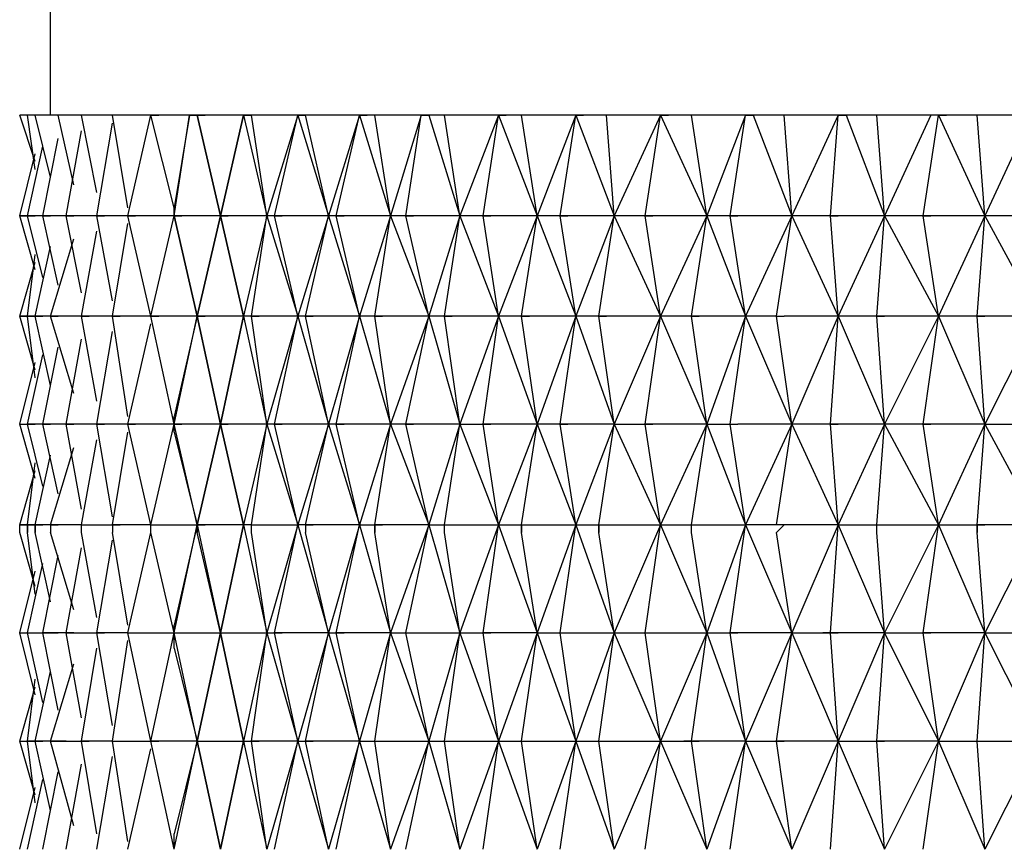
# Model space of a CAD drawing. Units: millimetres. Extents: x 204 to 463, y 197 to 362.
# Drawn here: x 204 to 213, y 227 to 235 of the extents above; entities that cross this region are included whole.
import ezdxf

# ---------------------------------------------------------------- set-up
doc = ezdxf.new("R2010")
doc.units = ezdxf.units.MM
doc.header["$MEASUREMENT"] = 0
doc.layers.add('Livello 1', color=7, linetype='Continuous', lineweight=0)

msp = doc.modelspace()

# ---------------------------------------------------------------- linework, layer by layer
at = {"layer": 'Livello 1', "lineweight": 30}
for p, q in [((204.1853, 234.0678), (204.1853, 239.6329)), ((203.9712, 234.0678), (203.8999, 234.0678)), ((204.0426, 233.6397), (203.8999, 234.0678)), ((204.0426, 234.0678), (203.9712, 234.0678)), ((204.0426, 233.5683), (203.9712, 234.0678)), ((204.2566, 234.0678), (204.0426, 234.0678)), ((204.1853, 233.497), (204.0426, 234.0678)), ((204.4707, 234.0678), (204.2566, 234.0678)), ((204.3993, 233.4256), (204.2566, 234.0678)), ((204.7561, 234.0678), (204.4707, 234.0678)), ((204.6134, 233.3543), (204.4707, 234.0678)), ((205.1128, 234.0678), (204.7561, 234.0678)), ((204.8988, 233.2116), (204.7561, 234.0678)), ((204.8988, 233.1402), (205.1128, 234.0678)), ((205.4696, 234.0678), (205.1128, 234.0678)), ((205.1128, 234.0678), (205.1842, 234.0678)), ((205.3269, 233.2116), (205.1128, 234.0678)), ((205.3269, 233.1402), (205.4696, 234.0678)), ((205.4696, 234.0678), (205.3269, 233.2116)), ((205.5409, 234.0678), (205.4696, 234.0678)), ((205.4696, 234.0678), (205.5409, 234.0678)), ((205.969, 234.0678), (205.5409, 234.0678)), ((205.5409, 234.0678), (205.6122, 234.0678)), ((205.7549, 233.1402), (205.5409, 234.0678)), ((205.5409, 234.0678), (205.7549, 233.1402)), ((205.7549, 233.1402), (205.969, 234.0678)), ((205.969, 234.0678), (205.7549, 233.1402)), ((206.0403, 234.0678), (205.969, 234.0678)), ((205.969, 234.0678), (206.0403, 234.0678)), ((205.969, 234.0678), (206.0403, 234.0678)), ((205.969, 234.0678), (206.183, 233.1402)), ((206.4684, 234.0678), (206.0403, 234.0678)), ((206.183, 233.1402), (206.0403, 234.0678)), ((206.4684, 234.0678), (206.183, 233.1402)), ((206.2544, 233.1402), (206.4684, 234.0678)), ((206.5398, 234.0678), (206.4684, 234.0678)), ((206.4684, 234.0678), (206.5398, 234.0678)), ((206.4684, 234.0678), (206.5398, 234.0678)), ((206.4684, 234.0678), (206.7538, 233.1402)), ((207.0392, 234.0678), (206.5398, 234.0678)), ((206.7538, 233.1402), (206.5398, 234.0678)), ((207.0392, 234.0678), (206.7538, 233.1402)), ((206.8252, 233.1402), (207.0392, 234.0678)), ((207.1819, 234.0678), (207.0392, 234.0678)), ((207.0392, 234.0678), (207.1106, 234.0678)), ((207.0392, 234.0678), (207.1106, 234.0678)), ((207.0392, 234.0678), (207.3246, 233.1402)), ((207.61, 234.0678), (207.1819, 234.0678)), ((207.3246, 233.1402), (207.1819, 234.0678)), ((207.61, 234.0678), (207.3246, 233.1402)), ((207.4673, 233.1402), (207.61, 234.0678)), ((207.6814, 234.0678), (207.61, 234.0678)), ((207.61, 234.0678), (207.6814, 234.0678)), ((207.824, 234.0678), (207.6814, 234.0678)), ((207.6814, 234.0678), (207.9667, 233.1402)), ((208.3235, 234.0678), (207.824, 234.0678)), ((207.9667, 233.1402), (207.824, 234.0678)), ((208.3235, 234.0678), (207.9667, 233.1402)), ((208.1808, 233.1402), (208.3235, 234.0678)), ((208.5375, 234.0678), (208.3235, 234.0678)), ((208.3235, 234.0678), (208.3948, 234.0678)), ((208.3235, 234.0678), (208.3948, 234.0678)), ((208.3235, 234.0678), (208.6802, 233.1402)), ((209.037, 234.0678), (208.5375, 234.0678)), ((208.6802, 233.1402), (208.5375, 234.0678)), ((209.037, 234.0678), (208.6802, 233.1402)), ((208.8943, 233.1402), (209.037, 234.0678)), ((209.3224, 234.0678), (209.037, 234.0678)), ((209.037, 234.0678), (209.1083, 234.0678)), ((209.037, 234.0678), (209.1083, 234.0678)), ((209.037, 234.0678), (209.3937, 233.1402)), ((209.8218, 234.0678), (209.3224, 234.0678)), ((209.3937, 233.1402), (209.3224, 234.0678)), ((209.8218, 234.0678), (209.3937, 233.1402)), ((209.6791, 233.1402), (209.8218, 234.0678)), ((210.1072, 234.0678), (209.8218, 234.0678)), ((209.8218, 234.0678), (209.8932, 234.0678)), ((209.8218, 234.0678), (209.8932, 234.0678)), ((209.8218, 234.0678), (210.2499, 233.1402)), ((210.6066, 234.0678), (210.1072, 234.0678)), ((210.2499, 233.1402), (210.1072, 234.0678)), ((210.6066, 234.0678), (210.2499, 233.1402)), ((210.4639, 233.1402), (210.6066, 234.0678)), ((210.678, 234.0678), (210.6066, 234.0678)), ((210.6066, 234.0678), (210.678, 234.0678)), ((210.9634, 234.0678), (210.678, 234.0678)), ((210.678, 234.0678), (211.0347, 233.1402)), ((211.4628, 234.0678), (210.9634, 234.0678)), ((211.0347, 233.1402), (210.9634, 234.0678)), ((211.4628, 234.0678), (211.0347, 233.1402)), ((211.3915, 233.1402), (211.4628, 234.0678)), ((211.5342, 234.0678), (211.4628, 234.0678)), ((211.4628, 234.0678), (211.5342, 234.0678)), ((211.8196, 234.0678), (211.5342, 234.0678)), ((211.5342, 234.0678), (211.8909, 233.1402)), ((212.319, 234.0678), (211.8196, 234.0678)), ((211.8909, 233.1402), (211.8196, 234.0678)), ((212.319, 234.0678), (211.8909, 233.1402)), ((212.2476, 233.1402), (212.3903, 234.0678)), ((212.3903, 234.0678), (212.319, 234.0678)), ((212.7471, 234.0678), (212.3903, 234.0678)), ((212.3903, 234.0678), (212.4617, 234.0678)), ((212.3903, 234.0678), (212.8184, 233.1402)), ((213.2465, 234.0678), (212.7471, 234.0678)), ((212.8184, 233.1402), (212.7471, 234.0678)), ((213.2465, 234.0678), (212.8184, 233.1402)), ((204.6134, 233.1402), (204.7561, 233.9964)), ((204.328, 233.1402), (204.4707, 233.9251)), ((204.1139, 233.1402), (204.2566, 233.8537)), ((203.8999, 233.1402), (204.0426, 233.711)), ((203.9712, 233.1402), (204.1139, 233.7824)), ((205.3269, 233.1402), (205.3269, 233.2116)), ((205.3269, 233.2116), (205.3269, 233.1402)), ((205.3269, 233.1402), (205.3269, 233.2116)), ((203.9712, 233.1402), (203.8999, 233.1402)), ((203.8999, 233.1402), (203.9712, 233.1402)), ((204.0426, 232.6408), (203.8999, 233.1402)), ((203.8999, 233.1402), (203.9712, 233.1402)), ((204.1139, 233.1402), (203.9712, 233.1402)), ((203.9712, 233.1402), (204.0426, 233.1402)), ((204.1139, 232.5695), (203.9712, 233.1402)), ((203.9712, 233.1402), (204.0426, 233.1402)), ((203.9712, 233.1402), (204.0426, 233.1402)), ((204.328, 233.1402), (204.1139, 233.1402)), ((204.1139, 233.1402), (204.1853, 233.1402)), ((204.1139, 233.1402), (204.1853, 233.1402)), ((204.2566, 232.4981), (204.1139, 233.1402)), ((204.1139, 233.1402), (204.1853, 233.1402)), ((204.1139, 233.1402), (204.1853, 233.1402)), ((204.6847, 233.1402), (204.328, 233.1402)), ((204.328, 233.1402), (204.3993, 233.1402)), ((204.4707, 232.4268), (204.328, 233.1402)), ((204.328, 233.1402), (204.3993, 233.1402)), ((204.328, 233.1402), (204.3993, 233.1402)), ((204.9701, 233.1402), (204.6134, 233.1402)), ((204.6134, 233.1402), (204.6847, 233.1402)), ((204.7561, 232.3554), (204.6134, 233.1402)), ((204.6134, 233.1402), (204.6847, 233.1402)), ((204.7561, 232.2127), (204.8988, 233.0689)), ((205.3269, 233.1402), (204.8988, 233.1402)), ((204.8988, 233.1402), (204.9701, 233.1402)), ((204.8988, 233.1402), (204.9701, 233.1402)), ((205.1128, 232.2127), (204.8988, 233.1402)), ((205.1128, 232.2127), (205.3269, 233.1402)), ((205.3269, 233.1402), (205.3982, 233.1402)), ((205.3269, 233.1402), (205.3982, 233.1402)), ((205.7549, 233.1402), (205.3269, 233.1402)), ((205.3269, 233.1402), (205.3982, 233.1402)), ((205.3269, 233.1402), (205.5409, 232.2127)), ((205.3269, 233.1402), (205.3982, 233.1402)), ((205.5409, 232.2127), (205.3269, 233.1402)), ((205.3269, 233.1402), (205.3982, 233.1402)), ((205.5409, 232.2127), (205.7549, 233.1402)), ((205.7549, 233.1402), (205.5409, 232.2127)), ((206.183, 233.1402), (205.7549, 233.1402)), ((205.7549, 233.1402), (205.8263, 233.1402)), ((205.7549, 233.1402), (205.8263, 233.1402)), ((205.969, 232.2127), (205.7549, 233.1402)), ((205.7549, 233.1402), (205.8263, 233.1402)), ((205.7549, 233.1402), (205.969, 232.2127)), ((205.7549, 233.1402), (205.8263, 233.1402)), ((206.183, 233.1402), (205.969, 232.2127)), ((206.0403, 232.2127), (206.183, 233.1402)), ((206.2544, 233.1402), (206.183, 233.1402)), ((206.183, 233.1402), (206.4684, 232.2127)), ((206.7538, 233.1402), (206.2544, 233.1402)), ((206.2544, 233.1402), (206.3257, 233.1402)), ((206.2544, 233.1402), (206.3257, 233.1402)), ((206.4684, 232.2127), (206.2544, 233.1402)), ((206.2544, 233.1402), (206.3257, 233.1402)), ((206.2544, 233.1402), (206.3257, 233.1402)), ((206.7538, 233.1402), (206.4684, 232.2127)), ((206.5398, 232.2127), (206.7538, 233.1402)), ((206.8252, 233.1402), (206.7538, 233.1402)), ((206.7538, 233.1402), (207.0392, 232.2127)), ((207.3246, 233.1402), (206.8252, 233.1402)), ((206.8252, 233.1402), (206.8965, 233.1402)), ((207.0392, 232.2127), (206.8252, 233.1402)), ((206.8252, 233.1402), (206.8965, 233.1402)), ((206.8252, 233.1402), (206.8965, 233.1402)), ((207.3246, 233.1402), (207.0392, 232.2127)), ((207.1819, 232.2127), (207.3246, 233.1402)), ((207.4673, 233.1402), (207.3246, 233.1402)), ((207.3246, 233.1402), (207.6814, 232.2127)), ((207.9667, 233.1402), (207.4673, 233.1402)), ((207.4673, 233.1402), (207.5387, 233.1402)), ((207.4673, 233.1402), (207.5387, 233.1402)), ((207.4673, 233.1402), (207.5387, 233.1402)), ((207.6814, 232.2127), (207.4673, 233.1402)), ((207.4673, 233.1402), (207.5387, 233.1402)), ((207.9667, 233.1402), (207.6814, 232.2127)), ((207.824, 232.2127), (207.9667, 233.1402)), ((208.1808, 233.1402), (207.9667, 233.1402)), ((207.9667, 233.1402), (208.3235, 232.2127)), ((208.6802, 233.1402), (208.1808, 233.1402)), ((208.1808, 233.1402), (208.2521, 233.1402)), ((208.1808, 233.1402), (208.2521, 233.1402)), ((208.3235, 232.2127), (208.1808, 233.1402)), ((208.1808, 233.1402), (208.2521, 233.1402)), ((208.1808, 233.1402), (208.2521, 233.1402)), ((208.6802, 233.1402), (208.3235, 232.2127)), ((208.5375, 232.2127), (208.6802, 233.1402)), ((208.8943, 233.1402), (208.6802, 233.1402)), ((208.6802, 233.1402), (209.037, 232.2127)), ((209.3937, 233.1402), (208.8943, 233.1402)), ((208.8943, 233.1402), (208.9656, 233.1402)), ((209.037, 232.2127), (208.8943, 233.1402)), ((208.8943, 233.1402), (208.9656, 233.1402)), ((208.8943, 233.1402), (208.9656, 233.1402)), ((209.3937, 233.1402), (209.037, 232.2127)), ((209.251, 232.2127), (209.3937, 233.1402)), ((209.6791, 233.1402), (209.3937, 233.1402)), ((209.3937, 233.1402), (209.8218, 232.2127)), ((210.2499, 233.1402), (209.6791, 233.1402)), ((209.6791, 233.1402), (209.7505, 233.1402)), ((209.6791, 233.1402), (209.7505, 233.1402)), ((209.8218, 232.2127), (209.6791, 233.1402)), ((209.6791, 233.1402), (209.7505, 233.1402)), ((210.2499, 233.1402), (209.8218, 232.2127)), ((210.1072, 232.2127), (210.2499, 233.1402)), ((210.4639, 233.1402), (210.2499, 233.1402)), ((210.2499, 233.1402), (210.6066, 232.2127)), ((210.5353, 233.1402), (210.4639, 233.1402)), ((210.6066, 232.2127), (210.4639, 233.1402)), ((210.4639, 233.1402), (210.5353, 233.1402)), ((210.4639, 233.1402), (210.5353, 233.1402)), ((211.0347, 233.1402), (210.5353, 233.1402)), ((211.0347, 233.1402), (210.6066, 232.2127)), ((210.892, 232.2127), (211.0347, 233.1402)), ((211.3915, 233.1402), (211.0347, 233.1402)), ((211.0347, 233.1402), (211.4628, 232.2127)), ((211.8909, 233.1402), (211.3915, 233.1402)), ((211.3915, 233.1402), (211.4628, 233.1402)), ((211.4628, 232.2127), (211.3915, 233.1402)), ((211.3915, 233.1402), (211.4628, 233.1402)), ((211.3915, 233.1402), (211.4628, 233.1402)), ((211.3915, 233.1402), (211.4628, 233.1402)), ((211.8909, 233.1402), (211.4628, 232.2127)), ((211.8196, 232.2127), (211.8909, 233.1402)), ((212.2476, 233.1402), (211.8909, 233.1402)), ((211.8909, 233.1402), (212.3903, 232.2127)), ((212.8184, 233.1402), (212.2476, 233.1402)), ((212.2476, 233.1402), (212.319, 233.1402)), ((212.2476, 233.1402), (212.319, 233.1402)), ((212.3903, 232.2127), (212.2476, 233.1402)), ((212.2476, 233.1402), (212.319, 233.1402)), ((212.8184, 233.1402), (212.3903, 232.2127)), ((212.7471, 232.2127), (212.8184, 233.1402)), ((213.1752, 233.1402), (212.8184, 233.1402)), ((212.8184, 233.1402), (213.3179, 232.2127)), ((204.4707, 232.2127), (204.6134, 232.9976)), ((204.1853, 232.2127), (204.3993, 232.9262)), ((204.0426, 232.2127), (204.1853, 232.8548)), ((203.8999, 232.2127), (204.0426, 232.7122)), ((203.9712, 232.2127), (204.0426, 232.7835)), ((204.0426, 231.7133), (203.8999, 232.2127)), ((203.8999, 232.2127), (203.9712, 232.2127)), ((203.8999, 232.2127), (203.9712, 232.2127)), ((203.9712, 232.2127), (203.8999, 232.2127)), ((203.8999, 232.2127), (203.9712, 232.2127)), ((204.0426, 232.2127), (203.9712, 232.2127)), ((203.9712, 232.2127), (204.0426, 232.2127)), ((203.9712, 232.2127), (204.0426, 232.2127)), ((204.0426, 231.6419), (203.9712, 232.2127)), ((203.9712, 232.2127), (204.0426, 232.2127)), ((203.9712, 232.2127), (204.0426, 232.2127)), ((204.1853, 231.5706), (204.0426, 232.2127)), ((204.0426, 232.2127), (204.1139, 232.2127)), ((204.0426, 232.2127), (204.1139, 232.2127)), ((204.328, 232.2127), (204.0426, 232.2127)), ((204.0426, 232.2127), (204.1139, 232.2127)), ((204.0426, 232.2127), (204.1139, 232.2127)), ((204.1853, 232.2127), (204.2566, 232.2127)), ((204.542, 232.2127), (204.1853, 232.2127)), ((204.3993, 231.4992), (204.1853, 232.2127)), ((204.1853, 232.2127), (204.2566, 232.2127)), ((204.1853, 232.2127), (204.2566, 232.2127)), ((204.4707, 232.2127), (204.542, 232.2127)), ((204.8274, 232.2127), (204.4707, 232.2127)), ((204.6134, 231.4279), (204.4707, 232.2127)), ((204.4707, 232.2127), (204.542, 232.2127)), ((204.4707, 232.2127), (204.542, 232.2127)), ((204.4707, 232.2127), (204.542, 232.2127)), ((204.4707, 232.2127), (204.542, 232.2127)), ((204.4707, 232.2127), (204.542, 232.2127)), ((204.8988, 231.2852), (204.7561, 232.2127)), ((204.7561, 232.2127), (204.8274, 232.2127)), ((205.1128, 232.2127), (204.7561, 232.2127)), ((204.7561, 232.2127), (204.8274, 232.2127)), ((205.1128, 232.2127), (205.1842, 232.2127)), ((205.5409, 232.2127), (205.1128, 232.2127)), ((205.1128, 232.2127), (205.1842, 232.2127)), ((205.3269, 231.2138), (205.1128, 232.2127)), ((205.3269, 231.2138), (205.5409, 232.2127)), ((205.5409, 232.2127), (205.3269, 231.2852)), ((205.969, 232.2127), (205.5409, 232.2127)), ((205.7549, 231.2138), (205.5409, 232.2127)), ((205.5409, 232.2127), (205.6122, 232.2127)), ((205.5409, 232.2127), (205.6122, 232.2127)), ((205.5409, 232.2127), (205.7549, 231.2138)), ((205.5409, 232.2127), (205.6122, 232.2127)), ((205.7549, 231.2138), (205.969, 232.2127)), ((205.969, 232.2127), (205.7549, 231.2138)), ((206.0403, 232.2127), (205.969, 232.2127)), ((205.969, 232.2127), (206.183, 231.2138)), ((206.4684, 232.2127), (206.0403, 232.2127)), ((206.0403, 232.2127), (206.1117, 232.2127)), ((206.183, 231.2138), (206.0403, 232.2127)), ((206.0403, 232.2127), (206.1117, 232.2127)), ((206.4684, 232.2127), (206.183, 231.2138)), ((206.2544, 231.2138), (206.4684, 232.2127)), ((206.4684, 232.2127), (206.7538, 231.2138)), ((206.5398, 232.2127), (206.4684, 232.2127)), ((206.7538, 231.2138), (206.5398, 232.2127)), ((206.5398, 232.2127), (206.6111, 232.2127)), ((207.0392, 232.2127), (206.5398, 232.2127)), ((206.5398, 232.2127), (206.6111, 232.2127)), ((206.5398, 232.2127), (206.6111, 232.2127)), ((206.5398, 232.2127), (206.6111, 232.2127)), ((207.0392, 232.2127), (206.7538, 231.2138)), ((206.8252, 231.2138), (207.0392, 232.2127)), ((207.1819, 232.2127), (207.0392, 232.2127)), ((207.0392, 232.2127), (207.3246, 231.2138)), ((207.6814, 232.2127), (207.1819, 232.2127)), ((207.1819, 232.2127), (207.2533, 232.2127)), ((207.3246, 231.2138), (207.1819, 232.2127)), ((207.1819, 232.2127), (207.2533, 232.2127)), ((207.6814, 232.2127), (207.3246, 231.2138)), ((207.4673, 231.2138), (207.6814, 232.2127)), ((207.6814, 232.2127), (207.9667, 231.2138)), ((207.824, 232.2127), (207.6814, 232.2127)), ((207.9667, 231.2138), (207.824, 232.2127)), ((207.824, 232.2127), (207.8954, 232.2127)), ((208.3235, 232.2127), (207.824, 232.2127)), ((207.824, 232.2127), (207.8954, 232.2127)), ((207.824, 232.2127), (207.8954, 232.2127)), ((207.824, 232.2127), (207.8954, 232.2127)), ((208.3235, 232.2127), (207.9667, 231.2138)), ((208.1808, 231.2138), (208.3235, 232.2127)), ((208.3235, 232.2127), (208.6802, 231.2138)), ((208.5375, 232.2127), (208.3235, 232.2127)), ((208.5375, 232.2127), (208.6089, 232.2127)), ((208.5375, 232.2127), (208.6089, 232.2127)), ((209.037, 232.2127), (208.5375, 232.2127)), ((208.6802, 231.2138), (208.5375, 232.2127)), ((208.5375, 232.2127), (208.6089, 232.2127)), ((208.5375, 232.2127), (208.6089, 232.2127)), ((208.5375, 232.2127), (208.6089, 232.2127)), ((208.5375, 232.2127), (208.6089, 232.2127)), ((209.037, 232.2127), (208.6802, 231.2138)), ((208.8943, 231.2138), (209.037, 232.2127)), ((209.037, 232.2127), (209.3937, 231.2138)), ((209.251, 232.2127), (209.037, 232.2127)), ((209.3937, 231.2138), (209.251, 232.2127)), ((209.251, 232.2127), (209.3224, 232.2127)), ((209.8218, 232.2127), (209.251, 232.2127)), ((209.251, 232.2127), (209.3224, 232.2127)), ((209.8218, 232.2127), (209.3937, 231.2138)), ((209.6791, 231.2138), (209.8218, 232.2127)), ((209.8218, 232.2127), (210.2499, 231.2138)), ((210.1072, 232.2127), (209.8218, 232.2127)), ((210.6066, 232.2127), (210.1072, 232.2127)), ((210.1072, 232.2127), (210.1785, 232.2127)), ((210.1072, 232.2127), (210.1785, 232.2127)), ((210.1072, 232.2127), (210.1785, 232.2127)), ((210.2499, 231.2138), (210.1072, 232.2127)), ((210.1072, 232.2127), (210.1785, 232.2127)), ((210.6066, 232.2127), (210.2499, 231.2138)), ((210.4639, 231.2138), (210.6066, 232.2127)), ((210.6066, 232.2127), (211.0347, 231.2138)), ((210.892, 232.2127), (210.6066, 232.2127)), ((211.0347, 231.2138), (210.892, 232.2127)), ((210.892, 232.2127), (210.9634, 232.2127)), ((210.892, 232.2127), (210.9634, 232.2127)), ((210.892, 232.2127), (210.9634, 232.2127)), ((210.892, 232.2127), (210.9634, 232.2127)), ((211.4628, 232.2127), (210.9634, 232.2127)), ((211.4628, 232.2127), (211.0347, 231.2138)), ((211.3915, 231.2138), (211.4628, 232.2127)), ((211.8196, 232.2127), (211.4628, 232.2127)), ((211.4628, 232.2127), (211.8909, 231.2138)), ((212.3903, 232.2127), (211.8196, 232.2127)), ((211.8196, 232.2127), (211.8909, 232.2127)), ((211.8909, 231.2138), (211.8196, 232.2127)), ((211.8196, 232.2127), (211.8909, 232.2127)), ((211.8196, 232.2127), (211.8909, 232.2127)), ((211.8196, 232.2127), (211.8909, 232.2127)), ((212.3903, 232.2127), (211.8909, 231.2138)), ((212.2476, 231.2138), (212.3903, 232.2127)), ((212.3903, 232.2127), (212.8184, 231.2138)), ((212.7471, 232.2127), (212.3903, 232.2127)), ((213.3179, 232.2127), (212.7471, 232.2127)), ((212.7471, 232.2127), (212.8184, 232.2127)), ((212.7471, 232.2127), (212.8184, 232.2127)), ((212.8184, 231.2138), (212.7471, 232.2127)), ((212.7471, 232.2127), (212.8184, 232.2127)), ((212.7471, 232.2127), (212.8184, 232.2127)), ((212.7471, 232.2127), (212.8184, 232.2127)), ((212.7471, 232.2127), (212.8184, 232.2127)), ((213.3179, 232.2127), (212.8184, 231.2138)), ((204.6134, 231.2138), (204.7561, 232.07)), ((204.8988, 231.2138), (205.1128, 232.1414)), ((204.328, 231.2138), (204.4707, 231.9987)), ((204.1139, 231.2138), (204.2566, 231.9273)), ((203.9712, 231.2138), (204.1139, 231.856)), ((203.8999, 231.2138), (204.0426, 231.7846)), ((205.3269, 231.2138), (205.3269, 231.2852)), ((204.0426, 230.7144), (203.8999, 231.2138)), ((203.8999, 231.2138), (203.9712, 231.2138)), ((203.8999, 231.2138), (203.9712, 231.2138)), ((203.8999, 231.2138), (203.9712, 231.2138)), ((204.2566, 231.2138), (203.9712, 231.2138)), ((203.9712, 231.2138), (204.0426, 231.2138)), ((203.9712, 231.2138), (204.0426, 231.2138)), ((204.1139, 230.643), (203.9712, 231.2138)), ((203.9712, 231.2138), (204.0426, 231.2138)), ((204.2566, 230.5717), (204.1139, 231.2138)), ((204.1139, 231.2138), (204.1853, 231.2138)), ((204.1139, 231.2138), (204.1853, 231.2138)), ((204.1139, 231.2138), (204.1853, 231.2138)), ((204.328, 231.2138), (204.1139, 231.2138)), ((204.1139, 231.2138), (204.1853, 231.2138)), ((204.4707, 230.429), (204.328, 231.2138)), ((204.328, 231.2138), (204.3993, 231.2138)), ((204.6847, 231.2138), (204.328, 231.2138)), ((204.328, 231.2138), (204.3993, 231.2138)), ((204.328, 231.2138), (204.3993, 231.2138)), ((204.328, 231.2138), (204.3993, 231.2138)), ((204.7561, 230.3577), (204.6134, 231.2138)), ((204.6134, 231.2138), (204.6847, 231.2138)), ((204.9701, 231.2138), (204.6134, 231.2138)), ((204.6134, 231.2138), (204.6847, 231.2138)), ((204.6134, 231.2138), (204.6847, 231.2138)), ((205.1128, 230.2863), (204.8988, 231.2138)), ((204.8988, 231.2138), (204.9701, 231.2138)), ((205.3269, 231.2138), (204.8988, 231.2138)), ((204.8988, 231.2138), (204.9701, 231.2138)), ((204.8988, 231.2138), (204.9701, 231.2138)), ((205.1128, 230.2863), (205.3269, 231.2138)), ((205.3269, 231.2138), (205.3982, 231.2138)), ((205.3269, 231.2138), (205.3982, 231.2138)), ((205.7549, 231.2138), (205.3269, 231.2138)), ((205.5409, 230.2863), (205.3269, 231.2138)), ((205.3269, 231.2138), (205.3982, 231.2138)), ((205.3269, 231.2138), (205.3982, 231.2138)), ((205.3269, 231.2138), (205.3982, 231.2138)), ((205.3269, 231.1425), (205.3269, 231.2138)), ((205.7549, 231.2138), (205.5409, 230.2863)), ((205.5409, 230.2863), (205.7549, 231.2138)), ((205.7549, 231.2138), (205.8263, 231.2138)), ((206.183, 231.2138), (205.7549, 231.2138)), ((205.7549, 231.2138), (205.8263, 231.2138)), ((205.969, 230.2863), (205.7549, 231.2138)), ((205.7549, 231.2138), (205.969, 230.2863)), ((205.7549, 231.2138), (205.8263, 231.2138)), ((205.7549, 231.2138), (205.8263, 231.2138)), ((205.7549, 231.2138), (205.8263, 231.2138)), ((206.183, 231.2138), (205.969, 230.2863)), ((206.0403, 230.2863), (206.183, 231.2138)), ((206.2544, 231.2138), (206.183, 231.2138)), ((206.183, 231.2138), (206.4684, 230.2863)), ((206.4684, 230.2863), (206.2544, 231.2138)), ((206.2544, 231.2138), (206.3257, 231.2138)), ((206.7538, 231.2138), (206.2544, 231.2138)), ((206.2544, 231.2138), (206.3257, 231.2138)), ((206.2544, 231.2138), (206.3257, 231.2138)), ((206.7538, 231.2138), (206.4684, 230.2863)), ((206.5398, 230.2863), (206.7538, 231.2138)), ((206.8252, 231.2138), (206.7538, 231.2138)), ((206.7538, 231.2138), (207.0392, 230.2863)), ((207.3246, 231.2138), (206.8252, 231.2138)), ((206.8252, 231.2138), (206.8965, 231.2138)), ((207.0392, 230.2863), (206.8252, 231.2138)), ((206.8252, 231.2138), (206.8965, 231.2138)), ((206.8252, 231.2138), (206.8965, 231.2138)), ((207.3246, 231.2138), (207.0392, 230.2863)), ((207.1819, 230.2863), (207.3246, 231.2138)), ((207.4673, 231.2138), (207.3246, 231.2138)), ((207.3246, 231.2138), (207.6814, 230.2863)), ((207.4673, 231.2138), (207.5387, 231.2138)), ((207.9667, 231.2138), (207.4673, 231.2138)), ((207.4673, 231.2138), (207.5387, 231.2138)), ((207.6814, 230.2863), (207.4673, 231.2138)), ((207.4673, 231.2138), (207.5387, 231.2138)), ((207.4673, 231.2138), (207.5387, 231.2138)), ((207.9667, 231.2138), (207.6814, 230.2863)), ((207.824, 230.2863), (207.9667, 231.2138)), ((207.9667, 231.2138), (208.3235, 230.2863)), ((207.9667, 231.2138), (208.1808, 231.2138)), ((208.3235, 230.2863), (208.1808, 231.2138)), ((208.1808, 231.2138), (208.2521, 231.2138)), ((208.6802, 231.2138), (208.1808, 231.2138)), ((208.1808, 231.2138), (208.2521, 231.2138)), ((208.1808, 231.2138), (208.2521, 231.2138)), ((208.1808, 231.2138), (208.2521, 231.2138)), ((208.1808, 231.2138), (208.2521, 231.2138)), ((208.1808, 231.2138), (208.2521, 231.2138)), ((208.6802, 231.2138), (208.3235, 230.2863)), ((208.5375, 230.2863), (208.6802, 231.2138)), ((208.8943, 231.2138), (208.6802, 231.2138)), ((208.6802, 231.2138), (209.037, 230.2863)), ((208.8943, 231.2138), (208.9656, 231.2138)), ((208.8943, 231.2138), (208.9656, 231.2138)), ((208.8943, 231.2138), (208.9656, 231.2138)), ((209.3937, 231.2138), (208.8943, 231.2138)), ((209.037, 230.2863), (208.8943, 231.2138)), ((209.3937, 231.2138), (209.037, 230.2863)), ((209.251, 230.2863), (209.3937, 231.2138)), ((209.3937, 231.2138), (209.8218, 230.2863)), ((209.3937, 231.2138), (209.6791, 231.2138)), ((209.6791, 231.2138), (209.7505, 231.2138)), ((209.6791, 231.2138), (209.7505, 231.2138)), ((209.8218, 230.2863), (209.6791, 231.2138)), ((210.2499, 231.2138), (209.6791, 231.2138)), ((209.6791, 231.2138), (209.7505, 231.2138)), ((210.2499, 231.2138), (209.8218, 230.2863)), ((210.1072, 230.2863), (210.2499, 231.2138)), ((210.2499, 231.2138), (210.6066, 230.2863)), ((210.2499, 231.2138), (210.4639, 231.2138)), ((210.6066, 230.2863), (210.4639, 231.2138)), ((210.4639, 231.2138), (210.5353, 231.2138)), ((210.4639, 231.2138), (210.5353, 231.2138)), ((210.4639, 231.2138), (210.5353, 231.2138)), ((210.4639, 231.2138), (210.5353, 231.2138)), ((211.0347, 231.2138), (210.5353, 231.2138)), ((211.0347, 231.2138), (210.6066, 230.2863)), ((210.892, 230.2863), (211.0347, 231.2138)), ((211.3915, 231.2138), (211.0347, 231.2138)), ((211.0347, 231.2138), (211.4628, 230.2863)), ((211.3915, 231.2138), (211.3201, 231.2138)), ((211.8909, 231.2138), (211.3915, 231.2138)), ((211.3915, 231.2138), (211.4628, 231.2138)), ((211.4628, 230.2863), (211.3915, 231.2138)), ((211.3915, 231.2138), (211.4628, 231.2138)), ((211.3915, 231.2138), (211.4628, 231.2138)), ((211.8909, 231.2138), (211.4628, 230.2863)), ((211.8196, 230.2863), (211.8909, 231.2138)), ((212.2476, 231.2138), (211.8909, 231.2138)), ((211.8909, 231.2138), (212.3903, 230.2863)), ((212.2476, 231.2138), (212.319, 231.2138)), ((212.8184, 231.2138), (212.2476, 231.2138)), ((212.2476, 231.2138), (212.319, 231.2138)), ((212.2476, 231.2138), (212.319, 231.2138)), ((212.3903, 230.2863), (212.2476, 231.2138)), ((212.8184, 231.2138), (212.3903, 230.2863)), ((212.7471, 230.2863), (212.8184, 231.2138)), ((212.8184, 231.2138), (213.3179, 230.2863)), ((212.8184, 231.2138), (213.1752, 231.2138)), ((204.4707, 230.2863), (204.6134, 231.0711)), ((204.7561, 230.2863), (204.8988, 231.1425)), ((205.3269, 231.1425), (205.5409, 230.2863)), ((204.1853, 230.2863), (204.3993, 230.9998)), ((204.0426, 230.2863), (204.1853, 230.9284)), ((203.9712, 230.2863), (204.0426, 230.8571)), ((203.8999, 230.2863), (204.0426, 230.7858)), ((203.9712, 230.2863), (203.8999, 230.2863)), ((203.8999, 230.2863), (203.9712, 230.2863)), ((203.8999, 230.215), (203.8999, 230.2863)), ((203.8999, 230.215), (203.8999, 230.2863)), ((203.9712, 230.2863), (203.9712, 230.215)), ((203.9712, 230.2863), (204.0426, 230.2863)), ((204.0426, 230.2863), (203.9712, 230.2863)), ((203.9712, 230.215), (203.9712, 230.2863)), ((204.328, 230.2863), (204.0426, 230.2863)), ((204.0426, 230.2863), (204.1139, 230.2863)), ((204.0426, 230.215), (204.0426, 230.2863)), ((204.0426, 230.215), (204.0426, 230.2863)), ((204.0426, 230.2863), (204.0426, 230.215)), ((204.1853, 230.2863), (204.2566, 230.2863)), ((204.4707, 230.2863), (204.1853, 230.2863)), ((204.1853, 230.2863), (204.2566, 230.2863)), ((204.1853, 230.2863), (204.1853, 230.215)), ((204.4707, 230.2863), (204.7561, 230.2863)), ((204.4707, 230.215), (204.4707, 230.2863)), ((204.4707, 230.215), (204.4707, 230.2863)), ((204.4707, 230.2863), (204.542, 230.2863)), ((204.4707, 230.2863), (204.542, 230.2863)), ((204.4707, 230.2863), (204.542, 230.2863)), ((204.7561, 230.2863), (204.8274, 230.2863)), ((205.1128, 230.2863), (204.7561, 230.2863)), ((204.7561, 230.2863), (204.8274, 230.2863)), ((204.7561, 230.2863), (204.8274, 230.2863)), ((204.7561, 230.2863), (204.7561, 230.215)), ((205.1128, 230.215), (205.1128, 230.2863)), ((205.1128, 230.2863), (205.5409, 230.2863)), ((205.1128, 230.215), (205.1128, 230.2863)), ((205.1128, 230.2863), (205.1842, 230.2863)), ((205.1128, 230.2863), (205.1842, 230.2863)), ((205.5409, 230.2863), (205.3269, 229.3588)), ((205.3269, 229.2874), (205.5409, 230.2863)), ((205.5409, 230.2863), (205.6122, 230.2863)), ((205.5409, 230.215), (205.5409, 230.2863)), ((205.5409, 230.2863), (205.5409, 230.215)), ((205.5409, 230.2863), (205.6122, 230.2863)), ((205.969, 230.2863), (205.5409, 230.2863)), ((205.5409, 230.2863), (205.6122, 230.2863)), ((205.5409, 230.2863), (205.7549, 229.2874)), ((205.969, 230.2863), (205.7549, 229.2874)), ((205.7549, 229.2874), (205.969, 230.2863)), ((206.0403, 230.2863), (205.969, 230.2863)), ((205.969, 230.2863), (206.183, 229.2874)), ((206.0403, 230.2863), (206.4684, 230.2863)), ((206.0403, 230.215), (206.0403, 230.2863)), ((206.0403, 230.2863), (206.1117, 230.2863)), ((206.0403, 230.2863), (206.1117, 230.2863)), ((206.0403, 230.2863), (206.1117, 230.2863)), ((206.4684, 230.2863), (206.183, 229.2874)), ((206.2544, 229.2874), (206.4684, 230.2863)), ((206.5398, 230.2863), (206.4684, 230.2863)), ((206.4684, 230.2863), (206.7538, 229.2874)), ((207.0392, 230.2863), (206.5398, 230.2863)), ((206.5398, 230.2863), (206.6111, 230.2863)), ((206.5398, 230.2863), (206.6111, 230.2863)), ((206.5398, 230.2863), (206.5398, 230.215)), ((207.0392, 230.2863), (206.7538, 229.2874)), ((206.8252, 229.2874), (207.0392, 230.2863)), ((207.0392, 230.2863), (207.3246, 229.2874)), ((207.0392, 230.2863), (207.1819, 230.2863)), ((207.1819, 230.2863), (207.2533, 230.2863)), ((207.6814, 230.2863), (207.1819, 230.2863)), ((207.1819, 230.215), (207.1819, 230.2863)), ((207.1819, 230.2863), (207.1819, 230.215)), ((207.6814, 230.2863), (207.3246, 229.2874)), ((207.4673, 229.2874), (207.6814, 230.2863)), ((207.6814, 230.2863), (207.9667, 229.2874)), ((207.6814, 230.2863), (207.824, 230.2863)), ((207.824, 230.215), (207.824, 230.2863)), ((207.824, 230.2863), (208.3235, 230.2863)), ((207.824, 230.215), (207.824, 230.2863)), ((207.824, 230.2863), (207.8954, 230.2863)), ((208.3235, 230.2863), (207.9667, 229.2874)), ((208.1808, 229.2874), (208.3235, 230.2863)), ((208.3235, 230.2863), (208.5375, 230.2863)), ((208.3235, 230.2863), (208.6802, 229.2874)), ((208.5375, 230.215), (208.5375, 230.2863)), ((208.5375, 230.2863), (209.037, 230.2863)), ((208.5375, 230.2863), (208.6089, 230.2863)), ((208.5375, 230.215), (208.5375, 230.2863)), ((208.5375, 230.2863), (208.5375, 230.215)), ((208.5375, 230.2863), (208.6089, 230.2863)), ((208.5375, 230.2863), (208.6089, 230.2863)), ((209.037, 230.2863), (208.6802, 229.2874)), ((208.8943, 229.2874), (209.037, 230.2863)), ((209.037, 230.2863), (209.251, 230.2863)), ((209.037, 230.2863), (209.3937, 229.2874)), ((209.251, 230.215), (209.251, 230.2863)), ((209.251, 230.2863), (209.251, 230.215)), ((209.251, 230.2863), (209.3224, 230.2863)), ((209.251, 230.2863), (209.8218, 230.2863)), ((209.251, 230.2863), (209.3224, 230.2863)), ((209.8218, 230.2863), (209.3937, 229.2874)), ((209.6791, 229.2874), (209.8218, 230.2863)), ((209.8218, 230.2863), (210.2499, 229.2874)), ((209.8218, 230.2863), (210.1072, 230.2863)), ((210.1072, 230.215), (210.1072, 230.2863)), ((210.1072, 230.2863), (210.6066, 230.2863)), ((210.1072, 230.2863), (210.1785, 230.2863)), ((210.1072, 230.2863), (210.1785, 230.2863)), ((210.6066, 230.2863), (210.2499, 229.2874)), ((210.4639, 229.2874), (210.6066, 230.2863)), ((210.892, 230.2863), (210.6066, 230.2863)), ((210.6066, 230.2863), (211.0347, 229.2874)), ((210.9634, 230.2863), (210.892, 230.2863)), ((210.9634, 230.2863), (210.892, 230.2863)), ((210.9634, 230.2863), (210.892, 230.215)), ((211.4628, 230.2863), (210.9634, 230.2863)), ((211.4628, 230.2863), (211.0347, 229.2874)), ((211.3915, 229.2874), (211.4628, 230.2863)), ((211.4628, 230.2863), (211.8909, 229.2874)), ((211.4628, 230.2863), (211.8196, 230.2863)), ((211.8196, 230.215), (211.8196, 230.2863)), ((211.8196, 230.2863), (212.3903, 230.2863)), ((211.8196, 230.2863), (211.8909, 230.2863)), ((211.8196, 230.2863), (211.8909, 230.2863)), ((212.3903, 230.2863), (211.8909, 229.2874)), ((212.2476, 229.2874), (212.3903, 230.2863)), ((212.3903, 230.2863), (212.7471, 230.2863)), ((212.3903, 230.2863), (212.8184, 229.2874)), ((212.7471, 230.2863), (212.8184, 230.2863)), ((212.7471, 230.2863), (212.8184, 230.2863)), ((213.3179, 230.2863), (212.7471, 230.2863)), ((212.7471, 230.2863), (212.8184, 230.2863)), ((212.7471, 230.2863), (212.7471, 230.215)), ((212.7471, 230.215), (212.7471, 230.2863)), ((212.7471, 230.2863), (212.7471, 230.215)), ((213.3179, 230.2863), (212.8184, 229.2874)), ((204.0426, 229.7155), (203.8999, 230.215)), ((204.0426, 229.6442), (203.9712, 230.215)), ((204.1853, 229.5728), (204.0426, 230.215)), ((204.3993, 229.5015), (204.1853, 230.215)), ((204.6134, 229.4301), (204.4707, 230.215)), ((204.8988, 229.3588), (204.7561, 230.215)), ((204.8988, 229.2874), (205.1128, 230.215)), ((205.3269, 229.2874), (205.1128, 230.215)), ((205.7549, 229.2874), (205.5409, 230.215)), ((206.183, 229.2874), (206.0403, 230.215)), ((206.7538, 229.2874), (206.5398, 230.215)), ((207.3246, 229.2874), (207.1819, 230.215)), ((207.9667, 229.2874), (207.824, 230.215)), ((208.6802, 229.2874), (208.5375, 230.215)), ((209.3937, 229.2874), (209.251, 230.215)), ((210.2499, 229.2874), (210.1072, 230.215)), ((211.0347, 229.2874), (210.892, 230.215)), ((211.8909, 229.2874), (211.8196, 230.215)), ((212.8184, 229.2874), (212.7471, 230.215)), ((204.328, 229.2874), (204.4707, 230.0723)), ((204.6134, 229.2874), (204.7561, 230.1436)), ((204.1139, 229.2874), (204.2566, 230.0009)), ((203.9712, 229.2874), (204.1139, 229.9296)), ((203.8999, 229.2874), (204.0426, 229.8582)), ((205.3269, 229.2874), (205.3269, 229.3588)), ((203.8999, 229.2874), (203.9712, 229.2874)), ((203.8999, 229.2874), (203.9712, 229.2874)), ((203.8999, 229.2874), (203.9712, 229.2874)), ((204.0426, 228.7166), (203.8999, 229.2874)), ((203.8999, 229.2874), (203.9712, 229.2874)), ((204.1139, 228.6453), (203.9712, 229.2874)), ((203.9712, 229.2874), (204.0426, 229.2874)), ((203.9712, 229.2874), (204.2566, 229.2874)), ((203.9712, 229.2874), (204.0426, 229.2874)), ((203.9712, 229.2874), (204.0426, 229.2874)), ((204.1139, 229.2874), (204.1853, 229.2874)), ((204.3993, 229.2874), (204.1139, 229.2874)), ((204.1139, 229.2874), (204.1853, 229.2874)), ((204.2566, 228.574), (204.1139, 229.2874)), ((204.1139, 229.2874), (204.1853, 229.2874)), ((204.1139, 229.2874), (204.1853, 229.2874)), ((204.1139, 229.2874), (204.1853, 229.2874)), ((204.1139, 229.2874), (204.1853, 229.2874)), ((204.328, 229.2874), (204.3993, 229.2874)), ((204.328, 229.2874), (204.6134, 229.2874)), ((204.4707, 228.5026), (204.328, 229.2874)), ((204.328, 229.2874), (204.3993, 229.2874)), ((204.328, 229.2874), (204.3993, 229.2874)), ((204.8988, 229.2874), (204.6134, 229.2874)), ((204.6134, 229.2874), (204.6847, 229.2874)), ((204.7561, 228.4312), (204.6134, 229.2874)), ((204.6134, 229.2874), (204.6847, 229.2874)), ((204.6134, 229.2874), (204.6847, 229.2874)), ((204.6134, 229.2874), (204.6847, 229.2874)), ((205.1128, 228.2886), (204.8988, 229.2874)), ((204.8988, 229.2874), (204.9701, 229.2874)), ((204.8988, 229.2874), (205.3269, 229.2874)), ((204.8988, 229.2874), (204.9701, 229.2874)), ((204.8988, 229.2874), (204.9701, 229.2874)), ((204.8988, 229.2874), (204.9701, 229.2874)), ((205.1128, 228.2886), (205.3269, 229.2874)), ((205.3269, 229.2874), (205.3982, 229.2874)), ((205.5409, 228.2886), (205.3269, 229.2874)), ((205.3269, 229.2874), (205.3982, 229.2874)), ((205.3269, 229.2874), (205.7549, 229.2874)), ((205.3269, 229.2874), (205.3982, 229.2874)), ((205.3269, 229.2874), (205.3982, 229.2874)), ((205.3269, 229.2874), (205.3982, 229.2874)), ((205.3269, 229.1447), (205.3269, 229.2874)), ((205.7549, 229.2874), (205.5409, 228.2886)), ((205.5409, 228.2886), (205.7549, 229.2874)), ((205.7549, 229.2874), (206.183, 229.2874)), ((205.969, 228.2886), (205.7549, 229.2874)), ((205.7549, 229.2874), (205.8263, 229.2874)), ((205.7549, 229.2874), (205.8263, 229.2874)), ((205.7549, 229.2874), (205.8263, 229.2874)), ((205.7549, 229.2874), (205.8263, 229.2874)), ((205.7549, 229.2874), (205.8263, 229.2874)), ((205.7549, 229.2874), (205.969, 228.2886)), ((206.183, 229.2874), (205.969, 228.2886)), ((206.0403, 228.2886), (206.183, 229.2874)), ((206.183, 229.2874), (206.2544, 229.2874)), ((206.183, 229.2874), (206.4684, 228.2886)), ((206.4684, 228.2886), (206.2544, 229.2874)), ((206.7538, 229.2874), (206.2544, 229.2874)), ((206.2544, 229.2874), (206.3257, 229.2874)), ((206.2544, 229.2874), (206.3257, 229.2874)), ((206.2544, 229.2874), (206.3257, 229.2874)), ((206.2544, 229.2874), (206.3257, 229.2874)), ((206.7538, 229.2874), (206.4684, 228.2886)), ((206.5398, 228.2886), (206.7538, 229.2874)), ((206.7538, 229.2874), (207.0392, 228.2886)), ((206.7538, 229.2874), (206.8252, 229.2874)), ((206.8252, 229.2874), (206.8965, 229.2874)), ((207.3246, 229.2874), (206.8252, 229.2874)), ((207.0392, 228.2886), (206.8252, 229.2874)), ((206.8252, 229.2874), (206.8965, 229.2874)), ((206.8252, 229.2874), (206.8965, 229.2874)), ((206.8252, 229.2874), (206.8965, 229.2874)), ((207.3246, 229.2874), (207.0392, 228.2886)), ((207.1819, 228.2886), (207.3246, 229.2874)), ((207.3246, 229.2874), (207.6814, 228.2886)), ((207.3246, 229.2874), (207.4673, 229.2874)), ((207.4673, 229.2874), (207.5387, 229.2874)), ((207.4673, 229.2874), (207.5387, 229.2874)), ((207.6814, 228.2886), (207.4673, 229.2874)), ((207.4673, 229.2874), (207.9667, 229.2874)), ((207.4673, 229.2874), (207.5387, 229.2874)), ((207.4673, 229.2874), (207.5387, 229.2874)), ((207.4673, 229.2874), (207.5387, 229.2874)), ((207.4673, 229.2874), (207.5387, 229.2874)), ((207.9667, 229.2874), (207.6814, 228.2886)), ((207.824, 228.2886), (207.9667, 229.2874)), ((207.9667, 229.2874), (208.1808, 229.2874)), ((207.9667, 229.2874), (208.3235, 228.2886)), ((208.1808, 229.2874), (208.2521, 229.2874)), ((208.6802, 229.2874), (208.1808, 229.2874)), ((208.1808, 229.2874), (208.2521, 229.2874)), ((208.1808, 229.2874), (208.2521, 229.2874)), ((208.3235, 228.2886), (208.1808, 229.2874)), ((208.1808, 229.2874), (208.2521, 229.2874)), ((208.1808, 229.2874), (208.2521, 229.2874)), ((208.1808, 229.2874), (208.2521, 229.2874)), ((208.6802, 229.2874), (208.3235, 228.2886)), ((208.5375, 228.2886), (208.6802, 229.2874)), ((208.6802, 229.2874), (208.8943, 229.2874)), ((208.6802, 229.2874), (209.037, 228.2886)), ((209.037, 228.2886), (208.8943, 229.2874)), ((208.8943, 229.2874), (208.9656, 229.2874)), ((208.8943, 229.2874), (209.3937, 229.2874)), ((208.8943, 229.2874), (208.9656, 229.2874)), ((208.8943, 229.2874), (208.9656, 229.2874)), ((208.8943, 229.2874), (208.9656, 229.2874)), ((209.3937, 229.2874), (209.037, 228.2886)), ((209.251, 228.2886), (209.3937, 229.2874)), ((209.3937, 229.2874), (209.6791, 229.2874)), ((209.3937, 229.2874), (209.8218, 228.2886)), ((209.6791, 229.2874), (210.2499, 229.2874)), ((209.8218, 228.2886), (209.6791, 229.2874)), ((209.6791, 229.2874), (209.7505, 229.2874)), ((209.6791, 229.2874), (209.7505, 229.2874)), ((209.6791, 229.2874), (209.7505, 229.2874)), ((209.6791, 229.2874), (209.7505, 229.2874)), ((210.2499, 229.2874), (209.8218, 228.2886)), ((210.1072, 228.2886), (210.2499, 229.2874)), ((210.2499, 229.2874), (210.4639, 229.2874)), ((210.2499, 229.2874), (210.6066, 228.2886)), ((210.6066, 228.2886), (210.4639, 229.2874)), ((210.5353, 229.2874), (210.4639, 229.2874)), ((210.4639, 229.2874), (210.5353, 229.2874)), ((210.5353, 229.2874), (210.4639, 229.2874)), ((210.4639, 229.2874), (210.5353, 229.2874)), ((211.0347, 229.2874), (210.5353, 229.2874)), ((211.0347, 229.2874), (210.6066, 228.2886)), ((210.892, 228.2886), (211.0347, 229.2874)), ((211.0347, 229.2874), (211.4628, 228.2886)), ((211.0347, 229.2874), (211.3201, 229.2874)), ((211.3201, 229.2874), (211.3915, 229.2874)), ((211.3915, 229.2874), (211.3201, 229.2874)), ((211.8909, 229.2874), (211.3915, 229.2874)), ((211.3915, 229.2874), (211.4628, 229.2874)), ((211.3915, 229.2874), (211.4628, 229.2874)), ((211.4628, 228.2886), (211.3915, 229.2874)), ((211.3915, 229.2874), (211.4628, 229.2874)), ((211.3915, 229.2874), (211.4628, 229.2874)), ((211.8909, 229.2874), (211.4628, 228.2886)), ((211.8196, 228.2886), (211.8909, 229.2874)), ((211.8909, 229.2874), (212.3903, 228.2886)), ((211.8909, 229.2874), (212.2476, 229.2874)), ((212.3903, 228.2886), (212.2476, 229.2874)), ((212.2476, 229.2874), (212.319, 229.2874)), ((212.8184, 229.2874), (212.2476, 229.2874)), ((212.2476, 229.2874), (212.319, 229.2874)), ((212.2476, 229.2874), (212.319, 229.2874)), ((212.2476, 229.2874), (212.319, 229.2874)), ((212.2476, 229.2874), (212.319, 229.2874)), ((212.8184, 229.2874), (212.3903, 228.2886)), ((212.7471, 228.2886), (212.8184, 229.2874)), ((212.8184, 229.2874), (213.3179, 228.2886)), ((212.8184, 229.2874), (213.1752, 229.2874)), ((204.7561, 228.2886), (204.8988, 229.2161)), ((204.4707, 228.2886), (204.6134, 229.1447)), ((205.3269, 229.1447), (205.5409, 228.2886)), ((204.1853, 228.2886), (204.3993, 229.002)), ((204.0426, 228.2886), (204.1853, 228.9307)), ((203.8999, 228.2886), (204.0426, 228.788)), ((203.9712, 228.2886), (204.0426, 228.8593)), ((204.0426, 227.7891), (203.8999, 228.2886)), ((203.8999, 228.2886), (203.9712, 228.2886)), ((203.8999, 228.2886), (203.9712, 228.2886)), ((203.8999, 228.2886), (203.9712, 228.2886)), ((203.8999, 228.2886), (203.9712, 228.2886)), ((204.0426, 228.2886), (203.9712, 228.2886)), ((203.9712, 228.2886), (204.0426, 228.2886)), ((203.9712, 228.2886), (204.0426, 228.2886)), ((203.9712, 228.2886), (204.0426, 228.2886)), ((204.0426, 227.7178), (203.9712, 228.2886)), ((203.9712, 228.2886), (204.0426, 228.2886)), ((204.1853, 227.6464), (204.0426, 228.2886)), ((204.0426, 228.2886), (204.1139, 228.2886)), ((204.328, 228.2886), (204.0426, 228.2886)), ((204.0426, 228.2886), (204.1139, 228.2886)), ((204.0426, 228.2886), (204.1139, 228.2886)), ((204.0426, 228.2886), (204.1139, 228.2886)), ((204.3993, 227.5037), (204.1853, 228.2886)), ((204.1853, 228.2886), (204.2566, 228.2886)), ((204.1853, 228.2886), (204.4707, 228.2886)), ((204.1853, 228.2886), (204.2566, 228.2886)), ((204.1853, 228.2886), (204.2566, 228.2886)), ((204.6134, 227.4324), (204.4707, 228.2886)), ((204.4707, 228.2886), (204.542, 228.2886)), ((204.4707, 228.2886), (204.542, 228.2886)), ((204.4707, 228.2886), (204.542, 228.2886)), ((204.7561, 228.2886), (204.4707, 228.2886)), ((204.4707, 228.2886), (204.542, 228.2886)), ((204.4707, 228.2886), (204.542, 228.2886)), ((204.7561, 228.2886), (204.8274, 228.2886)), ((204.7561, 228.2886), (205.1128, 228.2886)), ((204.8988, 227.361), (204.7561, 228.2886)), ((204.7561, 228.2886), (204.8274, 228.2886)), ((204.7561, 228.2886), (204.8274, 228.2886)), ((204.7561, 228.2886), (204.8274, 228.2886)), ((205.5409, 228.2886), (205.1128, 228.2886)), ((205.1128, 228.2886), (205.1842, 228.2886)), ((205.3269, 227.2897), (205.1128, 228.2886)), ((205.1128, 228.2886), (205.1842, 228.2886)), ((205.1128, 228.2886), (205.1842, 228.2886)), ((205.1128, 228.2886), (205.1842, 228.2886)), ((205.5409, 228.2886), (205.3269, 227.4324)), ((205.3269, 227.2897), (205.5409, 228.2886)), ((205.7549, 227.2897), (205.5409, 228.2886)), ((205.5409, 228.2886), (205.6122, 228.2886)), ((205.5409, 228.2886), (205.969, 228.2886)), ((205.5409, 228.2886), (205.6122, 228.2886)), ((205.5409, 228.2886), (205.6122, 228.2886)), ((205.5409, 228.2886), (205.6122, 228.2886)), ((205.5409, 228.2886), (205.6122, 228.2886)), ((205.5409, 228.2886), (205.7549, 227.2897)), ((205.969, 228.2886), (205.7549, 227.2897)), ((205.7549, 227.2897), (205.969, 228.2886)), ((205.969, 228.2886), (206.0403, 228.2886)), ((205.969, 228.2886), (206.183, 227.2897)), ((206.4684, 228.2886), (206.0403, 228.2886)), ((206.0403, 228.2886), (206.1117, 228.2886)), ((206.183, 227.2897), (206.0403, 228.2886)), ((206.0403, 228.2886), (206.1117, 228.2886)), ((206.0403, 228.2886), (206.1117, 228.2886)), ((206.0403, 228.2886), (206.1117, 228.2886)), ((206.4684, 228.2886), (206.183, 227.2897)), ((206.2544, 227.2897), (206.4684, 228.2886)), ((206.4684, 228.2886), (206.7538, 227.2897)), ((206.4684, 228.2886), (206.5398, 228.2886)), ((206.7538, 227.2897), (206.5398, 228.2886)), ((206.5398, 228.2886), (206.6111, 228.2886)), ((207.0392, 228.2886), (206.5398, 228.2886)), ((206.5398, 228.2886), (206.6111, 228.2886)), ((206.5398, 228.2886), (206.6111, 228.2886)), ((206.5398, 228.2886), (206.6111, 228.2886)), ((207.0392, 228.2886), (206.7538, 227.2897)), ((206.8252, 227.2897), (207.0392, 228.2886)), ((207.0392, 228.2886), (207.3246, 227.2897)), ((207.0392, 228.2886), (207.1819, 228.2886)), ((207.1819, 228.2886), (207.6814, 228.2886)), ((207.3246, 227.2897), (207.1819, 228.2886)), ((207.1819, 228.2886), (207.2533, 228.2886)), ((207.1819, 228.2886), (207.2533, 228.2886)), ((207.1819, 228.2886), (207.2533, 228.2886)), ((207.1819, 228.2886), (207.2533, 228.2886)), ((207.6814, 228.2886), (207.3246, 227.2897)), ((207.4673, 227.2897), (207.6814, 228.2886)), ((207.6814, 228.2886), (207.9667, 227.2897)), ((207.6814, 228.2886), (207.824, 228.2886)), ((207.9667, 227.2897), (207.824, 228.2886)), ((207.824, 228.2886), (207.8954, 228.2886)), ((207.824, 228.2886), (207.8954, 228.2886)), ((207.824, 228.2886), (207.8954, 228.2886)), ((207.824, 228.2886), (208.3235, 228.2886)), ((207.824, 228.2886), (207.8954, 228.2886)), ((208.3235, 228.2886), (207.9667, 227.2897)), ((208.1808, 227.2897), (208.3235, 228.2886)), ((208.3235, 228.2886), (208.5375, 228.2886)), ((208.3235, 228.2886), (208.6802, 227.2897)), ((208.5375, 228.2886), (208.6089, 228.2886)), ((208.5375, 228.2886), (209.037, 228.2886)), ((208.6802, 227.2897), (208.5375, 228.2886)), ((208.5375, 228.2886), (208.6089, 228.2886)), ((208.5375, 228.2886), (208.6089, 228.2886)), ((208.5375, 228.2886), (208.6089, 228.2886)), ((208.5375, 228.2886), (208.6089, 228.2886)), ((208.5375, 228.2886), (208.6089, 228.2886)), ((209.037, 228.2886), (208.6802, 227.2897)), ((208.8943, 227.2897), (209.037, 228.2886)), ((209.037, 228.2886), (209.251, 228.2886)), ((209.037, 228.2886), (209.3937, 227.2897)), ((209.3937, 227.2897), (209.251, 228.2886)), ((209.251, 228.2886), (209.3224, 228.2886)), ((209.251, 228.2886), (209.8218, 228.2886)), ((209.251, 228.2886), (209.3224, 228.2886)), ((209.251, 228.2886), (209.3224, 228.2886)), ((209.251, 228.2886), (209.3224, 228.2886)), ((209.8218, 228.2886), (209.3937, 227.2897)), ((209.6791, 227.2897), (209.8218, 228.2886)), ((209.8218, 228.2886), (210.1072, 228.2886)), ((209.8218, 228.2886), (210.2499, 227.2897)), ((210.1072, 228.2886), (210.0358, 228.2886)), ((210.6066, 228.2886), (210.1072, 228.2886)), ((210.1072, 228.2886), (210.1785, 228.2886)), ((210.2499, 227.2897), (210.1072, 228.2886)), ((210.1072, 228.2886), (210.1785, 228.2886)), ((210.1072, 228.2886), (210.1785, 228.2886)), ((210.6066, 228.2886), (210.2499, 227.2897)), ((210.4639, 227.2897), (210.6066, 228.2886)), ((210.6066, 228.2886), (210.892, 228.2886)), ((210.6066, 228.2886), (211.0347, 227.2897)), ((210.892, 228.2886), (210.9634, 228.2886)), ((211.0347, 227.2897), (210.892, 228.2886)), ((210.9634, 228.2886), (210.892, 228.2886)), ((210.9634, 228.2886), (210.892, 228.2886)), ((210.9634, 228.2886), (210.892, 228.2886)), ((211.4628, 228.2886), (210.9634, 228.2886)), ((211.4628, 228.2886), (211.0347, 227.2897)), ((211.3915, 227.2897), (211.4628, 228.2886)), ((211.4628, 228.2886), (211.8909, 227.2897)), ((211.4628, 228.2886), (211.8196, 228.2886)), ((211.8196, 228.2886), (211.8909, 228.2886)), ((212.3903, 228.2886), (211.8196, 228.2886)), ((211.8909, 227.2897), (211.8196, 228.2886)), ((211.8196, 228.2886), (211.8909, 228.2886)), ((211.8196, 228.2886), (211.8909, 228.2886)), ((211.8196, 228.2886), (211.8909, 228.2886)), ((212.3903, 228.2886), (211.8909, 227.2897)), ((212.2476, 227.2897), (212.3903, 228.2886)), ((212.3903, 228.2886), (212.8184, 227.2897)), ((212.3903, 228.2886), (212.7471, 228.2886)), ((212.7471, 228.2886), (212.8184, 228.2886)), ((212.7471, 228.2886), (213.3179, 228.2886)), ((212.8184, 227.2897), (212.7471, 228.2886)), ((212.7471, 228.2886), (212.8184, 228.2886)), ((212.7471, 228.2886), (212.8184, 228.2886)), ((212.7471, 228.2886), (212.8184, 228.2886)), ((212.7471, 228.2886), (212.8184, 228.2886)), ((212.7471, 228.2886), (212.8184, 228.2886)), ((213.3179, 228.2886), (212.8184, 227.2897)), ((204.8988, 227.2897), (205.1128, 228.2172)), ((204.328, 227.2897), (204.4707, 228.0745)), ((204.6134, 227.2897), (204.7561, 228.1459)), ((204.1139, 227.2897), (204.2566, 228.0032)), ((203.9712, 227.2897), (204.1139, 227.9318)), ((203.8999, 227.2897), (204.0426, 227.8605)), ((205.3269, 227.2897), (205.3269, 227.4324))]:
    msp.add_line(p, q, dxfattribs=at)

doc.saveas('drawing.dxf')
